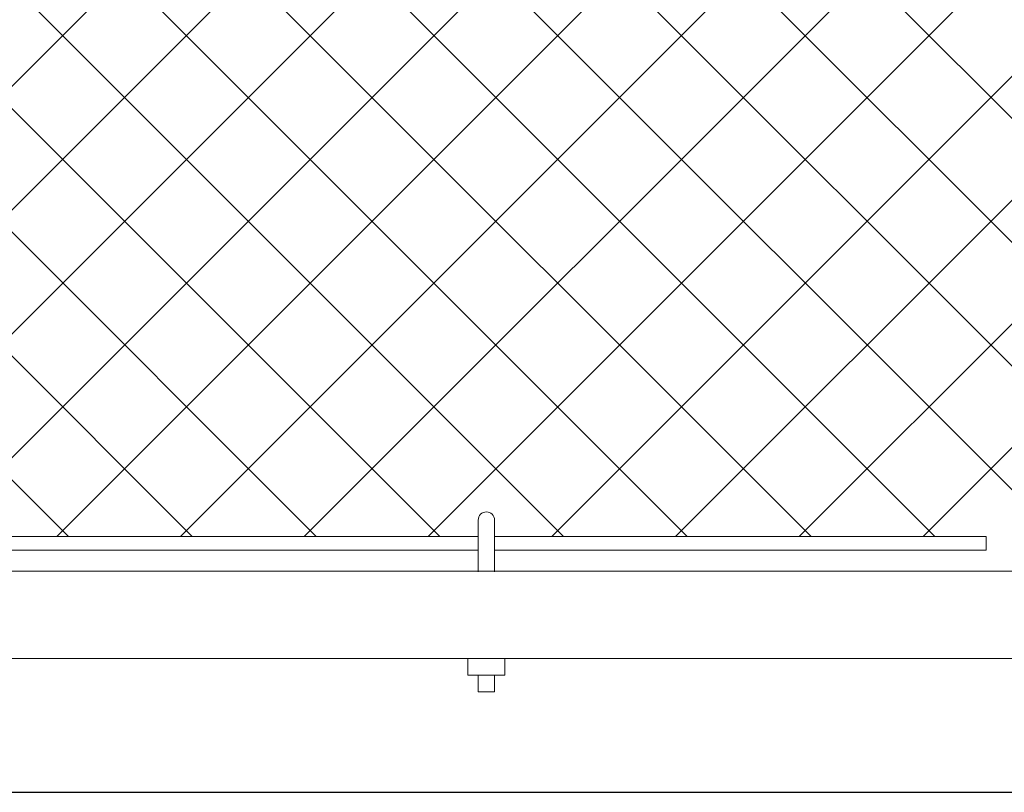
# Model space of a CAD drawing. Extents: x -461 to 3598, y -62 to 1535.
# Drawn here: x 3232 to 3254, y 1151 to 1169 of the extents above; entities that cross this region are included whole.
import ezdxf

# ---------------------------------------------------------------- set-up
doc = ezdxf.new("R2010")
doc.units = 0
doc.header["$LTSCALE"] = 10
doc.header["$MEASUREMENT"] = 0
for name, color, linetype, lineweight in [('2', 5, 'CONTINUOUS', 30), ('3', 6, 'CONTINUOUS', 20), ('5', 50, 'CONTINUOUS', 9)]:
    doc.layers.add(name, color=color, linetype=linetype, lineweight=lineweight)

msp = doc.modelspace()

# ---------------------------------------------------------------- hatches: boundary and pattern name
at = {"layer": '5', "lineweight": 0}
h = msp.add_hatch(dxfattribs=at)
h.set_pattern_fill('_USER', color=256, scale=2, angle=45, double=1, pattern_type=0)
h.set_pattern_definition([(45, (0, 0), (-1.4142136, 1.4142136), []), (135, (0, 0), (-1.4142136, -1.4142136), [])])
h.paths.add_polyline_path([(2906.47357, 1156.69371), (2906.47357, 1240.85044), (2905.47357, 1240.85044), (2905.47357, 1244.11349), (2861.43833, 1244.11349), (2861.43833, 1156.69371)])
h.paths.add_polyline_path([(2910.47357, 1240.85044), (2910.47357, 1156.69371), (3279.68034, 1156.69371), (3279.68034, 1244.11349), (2911.47357, 1244.11349), (2911.47357, 1240.85044)])

# ---------------------------------------------------------------- linework, layer by layer
at = {"layer": '2'}
msp.add_line((2722.47357, 1150.85044), (3330.47357, 1150.85044), dxfattribs=at)
at = {"layer": '3'}
msp.add_lwpolyline([(2910.47357, 1153.90671), (3280.47357, 1153.90671), (3280.47357, 1155.90048), (2910.47357, 1155.90048)], dxfattribs=at)
at = {"layer": '5'}
for p, q in [((3242.39044, 1157.06973), (3242.39044, 1155.88981)), ((3242.76544, 1157.06973), (3242.76544, 1155.88981)), ((3254.00068, 1156.38121), (3254.00068, 1156.69371)), ((3242.15644, 1153.90048), (3242.15644, 1153.52548)), ((3242.99944, 1153.90048), (3242.99944, 1153.52548)), ((3242.99944, 1153.52548), (3242.15644, 1153.52548)), ((3242.39044, 1153.52548), (3242.39044, 1153.14541)), ((3242.76544, 1153.52548), (3242.76544, 1153.14541)), ((3242.39044, 1153.14541), (3242.76544, 1153.14541))]:
    msp.add_line(p, q, dxfattribs=at)
for points in [[(3226.76544, 1156.69371), (3242.39044, 1156.69371)], [(3254.00068, 1156.69371), (3242.76544, 1156.69371)], [(3242.39044, 1156.38121), (3226.76544, 1156.38121)], [(3242.76544, 1156.38121), (3254.00068, 1156.38121)]]:
    msp.add_lwpolyline(points, dxfattribs=at)
msp.add_arc((3242.57794, 1157.06973), 0.1875, 0, 180, dxfattribs=at)

doc.saveas('drawing.dxf')
